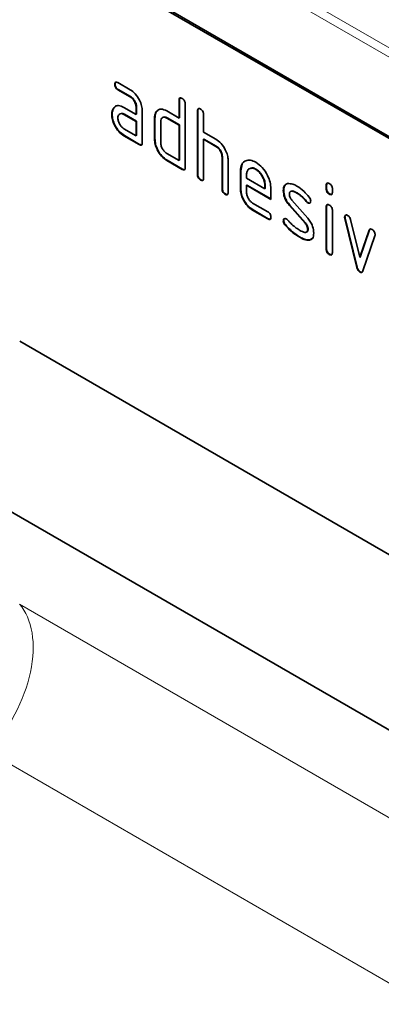
# Model space of a CAD drawing. Units: millimetres. Extents: x 259 to 1701, y 28 to 1371.
# Drawn here: x 649 to 683, y 397 to 487 of the extents above; entities that cross this region are included whole.
import ezdxf

# ---------------------------------------------------------------- set-up
doc = ezdxf.new("R2010")
doc.units = ezdxf.units.MM
doc.header["$LTSCALE"] = 5
doc.layers.add('132932', color=10, linetype='Continuous')
doc.layers.add('TANGENT_EDGES', color=10, linetype='Continuous')

# ---------------------------------------------------------------- blocks, each defined once
blk = doc.blocks.new('1034647-M_C_ISOMETRIC VIEW')
at = {"layer": '132932', "linetype": 'Continuous', "lineweight": 35}
for p, q in [((714.25, 458.623), (649.196, 496.178)), ((714.391, 458.704), (649.338, 496.259)), ((658.01, 481.495), (657.974, 481.475)), ((658.256, 481.639), (659.381, 480.989)), ((658.291, 481.006), (658.256, 480.986)), ((659.381, 480.336), (658.256, 480.986)), ((659.416, 480.357), (658.291, 481.006)), ((659.416, 480.357), (659.381, 480.336)), ((657.878, 479.289), (657.843, 479.269)), ((657.878, 479.289), (657.999, 479.405)), ((658.819, 479.354), (659.944, 478.705)), ((659.98, 479.378), (659.944, 479.358)), ((659.944, 478.705), (659.944, 479.358)), ((659.98, 478.725), (659.98, 479.378)), ((663.939, 480.032), (663.904, 480.011)), ((663.904, 478.378), (663.904, 480.011)), ((663.939, 478.399), (663.939, 480.032)), ((664.47, 479.685), (664.47, 473.806)), ((657.729, 478.717), (657.694, 478.697)), ((658.854, 478.721), (658.819, 478.701)), ((659.944, 478.051), (658.819, 478.701)), ((659.98, 478.072), (658.854, 478.721)), ((659.98, 478.725), (659.944, 478.705)), ((660.51, 479.031), (660.51, 476.092)), ((661.677, 478.399), (661.641, 478.378)), ((661.641, 476.418), (661.641, 478.378)), ((661.677, 476.439), (661.677, 478.399)), ((661.827, 478.969), (661.791, 478.949)), ((661.827, 478.969), (661.948, 479.085)), ((662.773, 479.031), (663.904, 478.378)), ((662.808, 478.399), (662.773, 478.378)), ((663.904, 477.725), (662.773, 478.378)), ((663.939, 477.746), (662.808, 478.399)), ((663.939, 478.399), (663.904, 478.378)), ((665.636, 479.052), (665.601, 479.032)), ((665.601, 473.153), (665.601, 479.032)), ((665.636, 473.173), (665.636, 479.052)), ((666.167, 478.705), (666.167, 477.072)), ((658.819, 477.394), (659.944, 476.745)), ((659.98, 478.072), (659.944, 478.051)), ((659.944, 476.745), (659.944, 478.051)), ((659.98, 476.765), (659.98, 478.072)), ((662.207, 478.052), (662.207, 476.092)), ((663.939, 477.746), (663.904, 477.725)), ((663.904, 474.459), (663.904, 477.725)), ((663.939, 474.479), (663.939, 477.746)), ((658.854, 476.762), (658.819, 476.741)), ((660.227, 475.928), (658.819, 476.741)), ((660.262, 475.949), (658.854, 476.762)), ((659.98, 476.765), (659.944, 476.745)), ((666.167, 477.072), (667.298, 476.419)), ((660.262, 475.949), (660.227, 475.928)), ((661.677, 476.439), (661.641, 476.418)), ((666.202, 476.439), (666.167, 476.419)), ((666.167, 476.419), (666.167, 472.826)), ((667.298, 475.766), (666.167, 476.419)), ((667.333, 475.786), (666.202, 476.439)), ((667.333, 475.786), (667.298, 475.766)), ((662.773, 475.112), (663.904, 474.459)), ((667.899, 474.806), (667.864, 474.786)), ((667.864, 471.846), (667.864, 474.786)), ((667.899, 471.867), (667.899, 474.806)), ((662.808, 474.479), (662.773, 474.459)), ((664.187, 473.642), (662.773, 474.459)), ((664.222, 473.663), (662.808, 474.479)), ((663.939, 474.479), (663.904, 474.459)), ((668.429, 474.484), (668.429, 471.52)), ((669.596, 473.5), (669.726, 474.121)), ((664.222, 473.663), (664.187, 473.642)), ((665.636, 473.173), (665.601, 473.153)), ((669.596, 473.5), (669.561, 473.48)), ((669.561, 471.847), (669.561, 473.48)), ((669.596, 471.867), (669.596, 473.5)), ((670.127, 473.152), (670.127, 472.826)), ((670.127, 472.826), (671.815, 471.852)), ((671.005, 473.659), (670.97, 473.639)), ((665.919, 472.683), (665.884, 472.663)), ((670.162, 472.194), (670.127, 472.173)), ((670.127, 472.173), (670.127, 471.52)), ((672.377, 470.874), (670.127, 472.173)), ((672.377, 470.915), (670.162, 472.194)), ((671.85, 472.197), (671.815, 472.177)), ((671.815, 471.852), (671.815, 472.177)), ((671.85, 471.872), (671.85, 472.197)), ((677.516, 472.196), (677.48, 472.175)), ((677.48, 471.852), (677.48, 472.175)), ((677.516, 471.872), (677.516, 472.196)), ((667.899, 471.867), (667.864, 471.846)), ((668.182, 471.377), (668.147, 471.356)), ((669.596, 471.867), (669.561, 471.847)), ((671.85, 471.872), (671.815, 471.852)), ((672.377, 471.854), (672.377, 470.874)), ((673.553, 471.708), (673.518, 471.688)), ((674.815, 471.467), (674.78, 471.447)), ((677.516, 471.872), (677.48, 471.852)), ((677.799, 471.384), (677.763, 471.363)), ((678.046, 471.849), (678.046, 471.525)), ((670.69, 470.542), (672.095, 469.73)), ((674.119, 470.347), (674.084, 470.326)), ((675.53, 468.684), (674.084, 470.326)), ((675.565, 468.704), (674.119, 470.347)), ((674.31, 470.796), (675.768, 469.136)), ((675.671, 470.692), (675.636, 470.671)), ((675.804, 470.576), (675.768, 470.555)), ((677.516, 470.211), (677.48, 470.191)), ((677.48, 466.293), (677.48, 470.191)), ((677.516, 466.314), (677.516, 470.211)), ((670.725, 469.909), (670.69, 469.888)), ((672.095, 469.077), (670.69, 469.888)), ((672.13, 469.097), (670.725, 469.909)), ((678.046, 469.864), (678.046, 465.967)), ((679.21, 469.261), (679.175, 469.24)), ((672.13, 469.097), (672.095, 469.077)), ((673.553, 468.929), (673.518, 468.909)), ((673.71, 468.547), (673.675, 468.527)), ((675.565, 468.704), (675.53, 468.684)), ((679.227, 469.143), (679.191, 469.123)), ((680.3, 464.607), (679.191, 469.123)), ((680.335, 464.628), (679.227, 469.143)), ((679.724, 469.022), (680.58, 465.545)), ((675.07, 467.401), (675.035, 467.38)), ((675.804, 468.12), (675.768, 468.1)), ((680.58, 465.545), (681.433, 468.036)), ((680.616, 465.565), (681.468, 468.057)), ((681.971, 467.519), (680.862, 464.289)), ((681.468, 468.057), (681.433, 468.036)), ((675.96, 467.139), (675.925, 467.118)), ((676.187, 467.27), (675.96, 467.139)), ((677.516, 466.314), (677.48, 466.293)), ((677.799, 465.825), (677.763, 465.805)), ((680.616, 465.565), (680.58, 465.545)), ((680.335, 464.628), (680.3, 464.607)), ((680.616, 464.199), (680.58, 464.179)), ((714.25, 420.245), (649.196, 457.8)), ((631.746, 451.706), (699.456, 412.618))]:
    blk.add_line(p, q, dxfattribs=at)
for points, knots in [([(657.974, 481.475), (657.977, 481.523), (657.981, 481.619), (658.051, 481.7), (658.155, 481.692), (658.222, 481.657), (658.256, 481.639)], [0, 0, 0, 0, 0.280669, 0.558898, 0.779069, 1, 1, 1, 1]), ([(658.256, 480.986), (658.213, 481.013), (658.127, 481.068), (658.023, 481.211), (657.979, 481.356), (657.976, 481.435), (657.974, 481.475)], [0, 0, 0, 0, 0.280747, 0.559078, 0.7793, 1, 1, 1, 1]), ([(658.01, 481.495), (658.011, 481.546), (658.013, 481.635), (658.063, 481.675), (658.085, 481.692)], [0, 0, 0, 0, 0.560992, 1, 1, 1, 1]), ([(658.291, 481.006), (658.248, 481.033), (658.163, 481.088), (658.058, 481.231), (658.014, 481.376), (658.011, 481.456), (658.01, 481.495)], [0, 0, 0, 0, 0.280747, 0.559078, 0.7793, 1, 1, 1, 1]), ([(659.381, 480.989), (659.548, 480.871), (659.882, 480.634), (660.252, 480.065), (660.477, 479.505), (660.499, 479.189), (660.51, 479.031)], [0, 0, 0, 0, 0.279576, 0.559296, 0.779523, 1, 1, 1, 1]), ([(659.944, 479.358), (659.935, 479.46), (659.917, 479.663), (659.764, 479.966), (659.578, 480.205), (659.447, 480.292), (659.381, 480.336)], [0, 0, 0, 0, 0.2796304, 0.5592226, 0.7795478, 1, 1, 1, 1]), ([(659.98, 479.378), (659.971, 479.48), (659.953, 479.684), (659.799, 479.986), (659.614, 480.225), (659.482, 480.313), (659.416, 480.357)], [0, 0, 0, 0, 0.27963, 0.559223, 0.779548, 1, 1, 1, 1]), ([(663.904, 480.011), (663.906, 480.06), (663.911, 480.156), (663.982, 480.237), (664.086, 480.228), (664.153, 480.192), (664.187, 480.175)], [0, 0, 0, 0, 0.280763, 0.559007, 0.779253, 1, 1, 1, 1]), ([(663.939, 480.032), (663.94, 480.082), (663.942, 480.173), (663.994, 480.212), (664.016, 480.229)], [0, 0, 0, 0, 0.558148, 1, 1, 1, 1]), ([(664.187, 480.175), (664.23, 480.147), (664.316, 480.092), (664.421, 479.95), (664.465, 479.804), (664.468, 479.725), (664.47, 479.685)], [0, 0, 0, 0, 0.280669, 0.558931, 0.779165, 1, 1, 1, 1]), ([(657.694, 478.697), (657.702, 478.822), (657.716, 479.044), (657.804, 479.2), (657.843, 479.269)], [0, 0, 0, 0, 0.55981, 1, 1, 1, 1]), ([(657.729, 478.717), (657.737, 478.842), (657.751, 479.065), (657.84, 479.221), (657.878, 479.289)], [0, 0, 0, 0, 0.5598098, 1, 1, 1, 1]), ([(657.843, 479.269), (657.904, 479.34), (658.026, 479.484), (658.358, 479.566), (658.644, 479.434), (658.819, 479.354)], [0, 0, 0, 0, 0.280755, 0.561071, 1, 1, 1, 1]), ([(661.791, 478.949), (661.853, 479.021), (661.976, 479.164), (662.309, 479.245), (662.597, 479.112), (662.773, 479.031)], [0, 0, 0, 0, 0.280793, 0.561046, 1, 1, 1, 1]), ([(665.601, 479.032), (665.603, 479.08), (665.608, 479.176), (665.679, 479.257), (665.783, 479.248), (665.85, 479.213), (665.884, 479.195)], [0, 0, 0, 0, 0.280763, 0.559007, 0.779253, 1, 1, 1, 1]), ([(665.636, 479.052), (665.637, 479.103), (665.639, 479.193), (665.691, 479.232), (665.713, 479.25)], [0, 0, 0, 0, 0.558148, 1, 1, 1, 1]), ([(665.884, 479.195), (665.927, 479.167), (666.013, 479.113), (666.118, 478.97), (666.162, 478.824), (666.165, 478.745), (666.167, 478.705)], [0, 0, 0, 0, 0.280669, 0.558931, 0.779165, 1, 1, 1, 1]), ([(658.819, 476.741), (658.652, 476.859), (658.318, 477.095), (657.95, 477.665), (657.727, 478.224), (657.705, 478.539), (657.694, 478.697)], [0, 0, 0, 0, 0.2796421, 0.5592344, 0.7795082, 1, 1, 1, 1]), ([(658.854, 476.762), (658.688, 476.88), (658.354, 477.116), (657.985, 477.685), (657.762, 478.245), (657.74, 478.56), (657.729, 478.717)], [0, 0, 0, 0, 0.279642, 0.559234, 0.779508, 1, 1, 1, 1]), ([(658.819, 478.701), (658.736, 478.737), (658.569, 478.81), (658.385, 478.739), (658.273, 478.589), (658.262, 478.445), (658.256, 478.373)], [0, 0, 0, 0, 0.279478, 0.559304, 0.77968, 1, 1, 1, 1]), ([(658.256, 478.373), (658.266, 478.271), (658.287, 478.067), (658.439, 477.766), (658.623, 477.528), (658.754, 477.439), (658.819, 477.394)], [0, 0, 0, 0, 0.279457, 0.559355, 0.779724, 1, 1, 1, 1]), ([(658.854, 478.721), (658.768, 478.766), (658.657, 478.823), (658.576, 478.789), (658.557, 478.781)], [0, 0, 0, 0, 0.775767, 1, 1, 1, 1]), ([(661.641, 478.378), (661.649, 478.503), (661.663, 478.726), (661.752, 478.881), (661.791, 478.949)], [0, 0, 0, 0, 0.559703, 1, 1, 1, 1]), ([(661.677, 478.399), (661.684, 478.523), (661.698, 478.746), (661.788, 478.901), (661.827, 478.969)], [0, 0, 0, 0, 0.559703, 1, 1, 1, 1]), ([(662.773, 478.378), (662.689, 478.415), (662.522, 478.489), (662.337, 478.419), (662.224, 478.269), (662.213, 478.124), (662.207, 478.052)], [0, 0, 0, 0, 0.279537, 0.559295, 0.77967, 1, 1, 1, 1]), ([(662.808, 478.399), (662.721, 478.443), (662.609, 478.501), (662.528, 478.467), (662.509, 478.46)], [0, 0, 0, 0, 0.7734873, 1, 1, 1, 1]), ([(660.51, 476.092), (660.508, 476.043), (660.503, 475.947), (660.432, 475.867), (660.328, 475.876), (660.261, 475.911), (660.227, 475.928)], [0, 0, 0, 0, 0.280596, 0.558566, 0.778787, 1, 1, 1, 1]), ([(660.47, 475.916), (660.465, 475.91), (660.442, 475.881), (660.361, 475.9), (660.295, 475.932), (660.262, 475.949)], [0, 0, 0, 0, 0.1220474, 0.5600368, 1, 1, 1, 1]), ([(662.773, 474.459), (662.605, 474.577), (662.27, 474.813), (661.898, 475.383), (661.674, 475.944), (661.652, 476.26), (661.641, 476.418)], [0, 0, 0, 0, 0.279655, 0.55929, 0.779571, 1, 1, 1, 1]), ([(662.808, 474.479), (662.641, 474.597), (662.306, 474.834), (661.934, 475.403), (661.709, 475.965), (661.688, 476.281), (661.677, 476.439)], [0, 0, 0, 0, 0.279655, 0.55929, 0.779571, 1, 1, 1, 1]), ([(662.207, 476.092), (662.217, 475.99), (662.238, 475.786), (662.392, 475.485), (662.576, 475.246), (662.707, 475.157), (662.773, 475.112)], [0, 0, 0, 0, 0.2794801, 0.5592896, 0.7797096, 1, 1, 1, 1]), ([(667.298, 476.419), (667.463, 476.302), (667.794, 476.067), (668.162, 475.508), (668.393, 474.955), (668.417, 474.641), (668.429, 474.484)], [0, 0, 0, 0, 0.279596, 0.559465, 0.779747, 1, 1, 1, 1]), ([(667.864, 474.786), (667.855, 474.888), (667.837, 475.092), (667.683, 475.396), (667.496, 475.634), (667.364, 475.722), (667.298, 475.766)], [0, 0, 0, 0, 0.279621, 0.559225, 0.779528, 1, 1, 1, 1]), ([(667.899, 474.806), (667.89, 474.908), (667.872, 475.112), (667.718, 475.416), (667.531, 475.654), (667.399, 475.742), (667.333, 475.786)], [0, 0, 0, 0, 0.279621, 0.559225, 0.779528, 1, 1, 1, 1]), ([(664.47, 473.806), (664.467, 473.757), (664.463, 473.661), (664.392, 473.581), (664.288, 473.59), (664.22, 473.625), (664.187, 473.642)], [0, 0, 0, 0, 0.280596, 0.558566, 0.778787, 1, 1, 1, 1]), ([(669.561, 473.48), (669.585, 473.706), (669.634, 474.159), (670.018, 474.468), (670.479, 474.533), (670.806, 474.377), (670.97, 474.299)], [0, 0, 0, 0, 0.279553, 0.559352, 0.779634, 1, 1, 1, 1]), ([(670.97, 473.639), (670.846, 473.693), (670.597, 473.803), (670.323, 473.694), (670.151, 473.476), (670.135, 473.26), (670.127, 473.152)], [0, 0, 0, 0, 0.279532, 0.559299, 0.779622, 1, 1, 1, 1]), ([(671.005, 473.659), (670.877, 473.723), (670.692, 473.815), (670.557, 473.753), (670.515, 473.734)], [0, 0, 0, 0, 0.689903, 1, 1, 1, 1]), ([(670.97, 474.299), (671.179, 474.151), (671.596, 473.856), (672.058, 473.145), (672.336, 472.445), (672.363, 472.051), (672.377, 471.854)], [0, 0, 0, 0, 0.279581, 0.55926, 0.779571, 1, 1, 1, 1]), ([(664.43, 473.63), (664.425, 473.624), (664.402, 473.595), (664.321, 473.614), (664.255, 473.646), (664.222, 473.663)], [0, 0, 0, 0, 0.122047, 0.560037, 1, 1, 1, 1]), ([(665.884, 472.663), (665.841, 472.69), (665.755, 472.745), (665.651, 472.888), (665.606, 473.033), (665.603, 473.113), (665.601, 473.153)], [0, 0, 0, 0, 0.280711, 0.558625, 0.778846, 1, 1, 1, 1]), ([(665.919, 472.683), (665.876, 472.711), (665.79, 472.765), (665.686, 472.908), (665.641, 473.054), (665.638, 473.133), (665.636, 473.173)], [0, 0, 0, 0, 0.280711, 0.558625, 0.778846, 1, 1, 1, 1]), ([(666.167, 472.826), (666.164, 472.778), (666.16, 472.681), (666.089, 472.601), (665.985, 472.61), (665.918, 472.645), (665.884, 472.663)], [0, 0, 0, 0, 0.280596, 0.558566, 0.778787, 1, 1, 1, 1]), ([(671.815, 472.177), (671.8, 472.329), (671.771, 472.634), (671.539, 473.084), (671.264, 473.44), (671.068, 473.572), (670.97, 473.639)], [0, 0, 0, 0, 0.279524, 0.559345, 0.779653, 1, 1, 1, 1]), ([(671.85, 472.197), (671.835, 472.35), (671.806, 472.654), (671.575, 473.104), (671.299, 473.46), (671.103, 473.593), (671.005, 473.659)], [0, 0, 0, 0, 0.279524, 0.559345, 0.779653, 1, 1, 1, 1]), ([(666.127, 472.651), (666.122, 472.644), (666.099, 472.615), (666.018, 472.634), (665.952, 472.667), (665.919, 472.683)], [0, 0, 0, 0, 0.122047, 0.560037, 1, 1, 1, 1]), ([(673.518, 471.688), (673.523, 471.781), (673.534, 471.967), (673.649, 472.228), (673.816, 472.291), (673.918, 472.329)], [0, 0, 0, 0, 0.280743, 0.561096, 1, 1, 1, 1]), ([(673.553, 471.708), (673.56, 471.8), (673.573, 471.982), (673.633, 472.169), (673.711, 472.208), (673.728, 472.217)], [0, 0, 0, 0, 0.438797, 0.876983, 1, 1, 1, 1]), ([(673.918, 472.329), (674.07, 472.331), (674.342, 472.335), (674.646, 472.172), (674.78, 472.1)], [0, 0, 0, 0, 0.55918, 1, 1, 1, 1]), ([(674.78, 472.1), (675.002, 471.955), (675.398, 471.695), (675.746, 471.276), (675.9, 471.092)], [0, 0, 0, 0, 0.559762, 1, 1, 1, 1]), ([(677.48, 472.175), (677.483, 472.224), (677.487, 472.32), (677.559, 472.399), (677.663, 472.39), (677.73, 472.355), (677.763, 472.337)], [0, 0, 0, 0, 0.280747, 0.559078, 0.7793, 1, 1, 1, 1]), ([(677.516, 472.196), (677.517, 472.246), (677.519, 472.336), (677.57, 472.375), (677.593, 472.392)], [0, 0, 0, 0, 0.558875, 1, 1, 1, 1]), ([(677.763, 472.337), (677.806, 472.31), (677.892, 472.255), (677.997, 472.113), (678.042, 471.968), (678.045, 471.888), (678.046, 471.849)], [0, 0, 0, 0, 0.2806695, 0.5588982, 0.7790691, 1, 1, 1, 1]), ([(668.147, 471.356), (668.104, 471.384), (668.018, 471.439), (667.913, 471.581), (667.869, 471.727), (667.865, 471.807), (667.864, 471.846)], [0, 0, 0, 0, 0.2807105, 0.5586248, 0.7788464, 1, 1, 1, 1]), ([(668.182, 471.377), (668.139, 471.404), (668.053, 471.459), (667.949, 471.602), (667.904, 471.747), (667.901, 471.827), (667.899, 471.867)], [0, 0, 0, 0, 0.280711, 0.558625, 0.778846, 1, 1, 1, 1]), ([(668.429, 471.52), (668.427, 471.471), (668.423, 471.375), (668.352, 471.295), (668.247, 471.304), (668.18, 471.339), (668.147, 471.356)], [0, 0, 0, 0, 0.280596, 0.558566, 0.778787, 1, 1, 1, 1]), ([(668.389, 471.345), (668.384, 471.338), (668.361, 471.309), (668.281, 471.328), (668.215, 471.36), (668.182, 471.377)], [0, 0, 0, 0, 0.122047, 0.560037, 1, 1, 1, 1]), ([(670.69, 469.888), (670.523, 470.007), (670.188, 470.244), (669.817, 470.812), (669.594, 471.373), (669.572, 471.689), (669.561, 471.847)], [0, 0, 0, 0, 0.279619, 0.559267, 0.779559, 1, 1, 1, 1]), ([(670.725, 469.909), (670.558, 470.027), (670.224, 470.264), (669.853, 470.833), (669.629, 471.393), (669.607, 471.709), (669.596, 471.867)], [0, 0, 0, 0, 0.279619, 0.559267, 0.779559, 1, 1, 1, 1]), ([(670.127, 471.52), (670.137, 471.418), (670.158, 471.215), (670.31, 470.914), (670.494, 470.675), (670.624, 470.586), (670.69, 470.542)], [0, 0, 0, 0, 0.279457, 0.559355, 0.779724, 1, 1, 1, 1]), ([(674.084, 470.326), (673.992, 470.439), (673.81, 470.664), (673.567, 471.154), (673.536, 471.485), (673.518, 471.688)], [0, 0, 0, 0, 0.281035, 0.561468, 1, 1, 1, 1]), ([(674.119, 470.347), (674.028, 470.459), (673.845, 470.685), (673.602, 471.174), (673.572, 471.506), (673.553, 471.708)], [0, 0, 0, 0, 0.281035, 0.561468, 1, 1, 1, 1]), ([(674.78, 471.447), (674.624, 471.53), (674.429, 471.634), (674.224, 471.63), (674.14, 471.586), (674.088, 471.494), (674.083, 471.408), (674.08, 471.365)], [0, 0, 0, 0, 0.49895, 0.624351, 0.74948, 0.874719, 1, 1, 1, 1]), ([(674.08, 471.365), (674.082, 471.313), (674.087, 471.209), (674.155, 471.001), (674.251, 470.874), (674.31, 470.796)], [0, 0, 0, 0, 0.280898, 0.562064, 1, 1, 1, 1]), ([(674.815, 471.467), (674.663, 471.545), (674.472, 471.641), (674.289, 471.659), (674.261, 471.643), (674.261, 471.643)], [0, 0, 0, 0, 0.795912, 0.99595, 1, 1, 1, 1]), ([(675.636, 470.671), (675.484, 470.848), (675.215, 471.165), (674.912, 471.361), (674.78, 471.447)], [0, 0, 0, 0, 0.559809, 1, 1, 1, 1]), ([(675.671, 470.692), (675.52, 470.869), (675.25, 471.185), (674.948, 471.381), (674.815, 471.467)], [0, 0, 0, 0, 0.559809, 1, 1, 1, 1]), ([(675.9, 471.092), (675.947, 471.023), (676.031, 470.901), (676.043, 470.774), (676.049, 470.719)], [0, 0, 0, 0, 0.559625, 1, 1, 1, 1]), ([(677.763, 471.363), (677.72, 471.391), (677.635, 471.445), (677.53, 471.587), (677.485, 471.733), (677.482, 471.812), (677.48, 471.852)], [0, 0, 0, 0, 0.280602, 0.55855, 0.778688, 1, 1, 1, 1]), ([(677.799, 471.384), (677.756, 471.411), (677.67, 471.466), (677.566, 471.608), (677.521, 471.753), (677.517, 471.832), (677.516, 471.872)], [0, 0, 0, 0, 0.280602, 0.55855, 0.778688, 1, 1, 1, 1]), ([(678.046, 471.525), (678.044, 471.477), (678.039, 471.38), (677.968, 471.301), (677.864, 471.311), (677.797, 471.346), (677.763, 471.363)], [0, 0, 0, 0, 0.280653, 0.559015, 0.779223, 1, 1, 1, 1]), ([(678.005, 471.35), (678.001, 471.344), (677.978, 471.315), (677.897, 471.334), (677.831, 471.367), (677.799, 471.384)], [0, 0, 0, 0, 0.118958, 0.558911, 1, 1, 1, 1]), ([(675.768, 470.555), (675.742, 470.572), (675.696, 470.602), (675.654, 470.65), (675.636, 470.671)], [0, 0, 0, 0, 0.559363, 1, 1, 1, 1]), ([(675.804, 470.576), (675.778, 470.592), (675.731, 470.622), (675.689, 470.67), (675.671, 470.692)], [0, 0, 0, 0, 0.559363, 1, 1, 1, 1]), ([(676.049, 470.719), (676.044, 470.674), (676.034, 470.583), (675.957, 470.524), (675.866, 470.51), (675.801, 470.54), (675.768, 470.555)], [0, 0, 0, 0, 0.279379, 0.559651, 0.779915, 1, 1, 1, 1]), ([(675.995, 470.56), (675.991, 470.556), (675.967, 470.533), (675.899, 470.532), (675.835, 470.561), (675.804, 470.576)], [0, 0, 0, 0, 0.098067, 0.549217, 1, 1, 1, 1]), ([(677.48, 470.191), (677.483, 470.239), (677.487, 470.336), (677.559, 470.415), (677.663, 470.406), (677.73, 470.37), (677.763, 470.353)], [0, 0, 0, 0, 0.2807468, 0.5590776, 0.7793002, 1, 1, 1, 1]), ([(677.516, 470.211), (677.517, 470.262), (677.519, 470.352), (677.57, 470.391), (677.593, 470.408)], [0, 0, 0, 0, 0.558875, 1, 1, 1, 1]), ([(677.763, 470.353), (677.806, 470.325), (677.892, 470.27), (677.997, 470.129), (678.042, 469.983), (678.045, 469.904), (678.046, 469.864)], [0, 0, 0, 0, 0.280669, 0.558898, 0.779069, 1, 1, 1, 1]), ([(672.095, 469.73), (672.138, 469.703), (672.224, 469.648), (672.328, 469.505), (672.372, 469.36), (672.375, 469.281), (672.377, 469.241)], [0, 0, 0, 0, 0.280653, 0.559015, 0.779223, 1, 1, 1, 1]), ([(672.377, 469.241), (672.374, 469.193), (672.37, 469.097), (672.299, 469.017), (672.196, 469.025), (672.129, 469.06), (672.095, 469.077)], [0, 0, 0, 0, 0.280602, 0.55855, 0.778688, 1, 1, 1, 1]), ([(679.175, 469.24), (679.18, 469.285), (679.189, 469.375), (679.267, 469.433), (679.358, 469.448), (679.423, 469.417), (679.455, 469.401)], [0, 0, 0, 0, 0.279308, 0.558966, 0.779531, 1, 1, 1, 1]), ([(679.191, 469.123), (679.186, 469.146), (679.177, 469.186), (679.176, 469.224), (679.175, 469.24)], [0, 0, 0, 0, 0.559826, 1, 1, 1, 1]), ([(679.21, 469.261), (679.214, 469.307), (679.221, 469.389), (679.272, 469.421), (679.295, 469.434)], [0, 0, 0, 0, 0.565055, 1, 1, 1, 1]), ([(679.227, 469.143), (679.222, 469.166), (679.212, 469.207), (679.211, 469.244), (679.21, 469.261)], [0, 0, 0, 0, 0.559826, 1, 1, 1, 1]), ([(679.455, 469.401), (679.489, 469.379), (679.555, 469.335), (679.666, 469.205), (679.702, 469.091), (679.724, 469.022)], [0, 0, 0, 0, 0.281095, 0.562005, 1, 1, 1, 1]), ([(672.337, 469.066), (672.332, 469.06), (672.309, 469.031), (672.229, 469.048), (672.163, 469.081), (672.13, 469.097)], [0, 0, 0, 0, 0.120704, 0.559183, 1, 1, 1, 1]), ([(673.518, 468.909), (673.523, 468.954), (673.532, 469.044), (673.61, 469.102), (673.701, 469.118), (673.766, 469.087), (673.798, 469.071)], [0, 0, 0, 0, 0.279305, 0.55917, 0.77957, 1, 1, 1, 1]), ([(673.675, 468.527), (673.625, 468.596), (673.538, 468.721), (673.524, 468.851), (673.518, 468.909)], [0, 0, 0, 0, 0.559449, 1, 1, 1, 1]), ([(673.553, 468.929), (673.557, 468.976), (673.564, 469.058), (673.616, 469.091), (673.639, 469.105)], [0, 0, 0, 0, 0.559131, 1, 1, 1, 1]), ([(673.71, 468.547), (673.661, 468.617), (673.573, 468.741), (673.559, 468.872), (673.553, 468.929)], [0, 0, 0, 0, 0.559449, 1, 1, 1, 1]), ([(675.035, 467.38), (674.769, 467.546), (674.294, 467.841), (673.864, 468.317), (673.675, 468.527)], [0, 0, 0, 0, 0.560159, 1, 1, 1, 1]), ([(675.07, 467.401), (674.804, 467.566), (674.33, 467.862), (673.899, 468.338), (673.71, 468.547)], [0, 0, 0, 0, 0.560159, 1, 1, 1, 1]), ([(673.798, 469.071), (673.819, 469.058), (673.856, 469.034), (673.891, 468.999), (673.906, 468.984)], [0, 0, 0, 0, 0.559329, 1, 1, 1, 1]), ([(673.906, 468.984), (673.98, 468.906), (674.113, 468.767), (674.247, 468.632), (674.306, 468.572)], [0, 0, 0, 0, 0.5599878, 1, 1, 1, 1]), ([(674.306, 468.572), (674.444, 468.455), (674.689, 468.246), (674.941, 468.091), (675.052, 468.023)], [0, 0, 0, 0, 0.559987, 1, 1, 1, 1]), ([(675.768, 468.1), (675.765, 468.153), (675.759, 468.26), (675.691, 468.475), (675.59, 468.605), (675.53, 468.684)], [0, 0, 0, 0, 0.28088, 0.561791, 1, 1, 1, 1]), ([(675.804, 468.12), (675.801, 468.174), (675.795, 468.281), (675.726, 468.496), (675.626, 468.625), (675.565, 468.704)], [0, 0, 0, 0, 0.2808798, 0.561791, 1, 1, 1, 1]), ([(675.768, 469.136), (675.859, 469.024), (676.041, 468.799), (676.283, 468.31), (676.312, 467.979), (676.33, 467.777)], [0, 0, 0, 0, 0.280963, 0.561328, 1, 1, 1, 1]), ([(675.925, 467.118), (675.766, 467.124), (675.483, 467.135), (675.172, 467.305), (675.035, 467.38)], [0, 0, 0, 0, 0.559035, 1, 1, 1, 1]), ([(675.052, 468.023), (675.211, 467.937), (675.409, 467.83), (675.619, 467.834), (675.707, 467.875), (675.76, 467.969), (675.766, 468.056), (675.768, 468.1)], [0, 0, 0, 0, 0.499009, 0.624406, 0.749586, 0.874722, 1, 1, 1, 1]), ([(675.96, 467.139), (675.802, 467.145), (675.519, 467.156), (675.207, 467.326), (675.07, 467.401)], [0, 0, 0, 0, 0.559035, 1, 1, 1, 1]), ([(675.658, 467.864), (675.686, 467.874), (675.744, 467.896), (675.796, 467.99), (675.801, 468.077), (675.804, 468.12)], [0, 0, 0, 0, 0.31537, 0.65749, 1, 1, 1, 1]), ([(676.33, 467.777), (676.311, 467.585), (676.276, 467.241), (676.032, 467.156), (675.925, 467.118)], [0, 0, 0, 0, 0.559131, 1, 1, 1, 1]), ([(681.433, 468.036), (681.445, 468.065), (681.47, 468.122), (681.562, 468.167), (681.649, 468.128), (681.702, 468.104)], [0, 0, 0, 0, 0.280868, 0.561605, 1, 1, 1, 1]), ([(681.468, 468.057), (681.479, 468.088), (681.494, 468.131), (681.53, 468.144), (681.54, 468.148)], [0, 0, 0, 0, 0.721572, 1, 1, 1, 1]), ([(681.702, 468.104), (681.744, 468.077), (681.83, 468.022), (681.936, 467.882), (681.982, 467.736), (681.985, 467.657), (681.987, 467.617)], [0, 0, 0, 0, 0.2806001, 0.5585021, 0.7787381, 1, 1, 1, 1]), ([(681.987, 467.617), (681.986, 467.597), (681.984, 467.561), (681.975, 467.532), (681.971, 467.519)], [0, 0, 0, 0, 0.559382, 1, 1, 1, 1]), ([(677.763, 465.805), (677.72, 465.832), (677.635, 465.887), (677.53, 466.029), (677.485, 466.174), (677.482, 466.254), (677.48, 466.293)], [0, 0, 0, 0, 0.280602, 0.55855, 0.778688, 1, 1, 1, 1]), ([(677.799, 465.825), (677.756, 465.853), (677.67, 465.907), (677.566, 466.049), (677.521, 466.195), (677.517, 466.274), (677.516, 466.314)], [0, 0, 0, 0, 0.280602, 0.55855, 0.778688, 1, 1, 1, 1]), ([(678.046, 465.967), (678.044, 465.918), (678.039, 465.822), (677.968, 465.742), (677.864, 465.752), (677.797, 465.787), (677.763, 465.805)], [0, 0, 0, 0, 0.280653, 0.559015, 0.779223, 1, 1, 1, 1]), ([(678.005, 465.791), (678.001, 465.785), (677.978, 465.757), (677.897, 465.776), (677.831, 465.809), (677.799, 465.825)], [0, 0, 0, 0, 0.118958, 0.558911, 1, 1, 1, 1]), ([(680.58, 464.179), (680.543, 464.203), (680.47, 464.253), (680.359, 464.41), (680.322, 464.533), (680.3, 464.607)], [0, 0, 0, 0, 0.280091, 0.561469, 1, 1, 1, 1]), ([(680.616, 464.199), (680.579, 464.224), (680.505, 464.273), (680.395, 464.431), (680.358, 464.553), (680.335, 464.628)], [0, 0, 0, 0, 0.280091, 0.561469, 1, 1, 1, 1]), ([(680.862, 464.289), (680.849, 464.256), (680.822, 464.192), (680.754, 464.138), (680.668, 464.136), (680.609, 464.164), (680.58, 464.179)], [0, 0, 0, 0, 0.280137, 0.559877, 0.779607, 1, 1, 1, 1]), ([(680.802, 464.182), (680.795, 464.175), (680.77, 464.153), (680.702, 464.158), (680.645, 464.185), (680.616, 464.199)], [0, 0, 0, 0, 0.168101, 0.583423, 1, 1, 1, 1])]:
    blk.add_open_spline(points, degree=3, knots=knots, dxfattribs=at)
at = {"layer": 'TANGENT_EDGES', "linetype": 'Continuous', "lineweight": 18}
for p, q in [((386.819, 655.993), (739.665, 452.3)), ((739.494, 451.534), (386.647, 655.227)), ((649.174, 433.576), (711.575, 397.553)), ((646.304, 419.97), (712.979, 381.48))]:
    blk.add_line(p, q, dxfattribs=at)
blk.add_ellipse((643.121, 425.758), major_axis=(5.168, 8.562), ratio=0.605721, start_param=4.375043, end_param=6.093412, dxfattribs=at)

msp = doc.modelspace()

# ---------------------------------------------------------------- block references
at = {"layer": '132932'}
msp.add_blockref('1034647-M_C_ISOMETRIC VIEW', (0, 0), dxfattribs=at)

doc.saveas('drawing.dxf')
